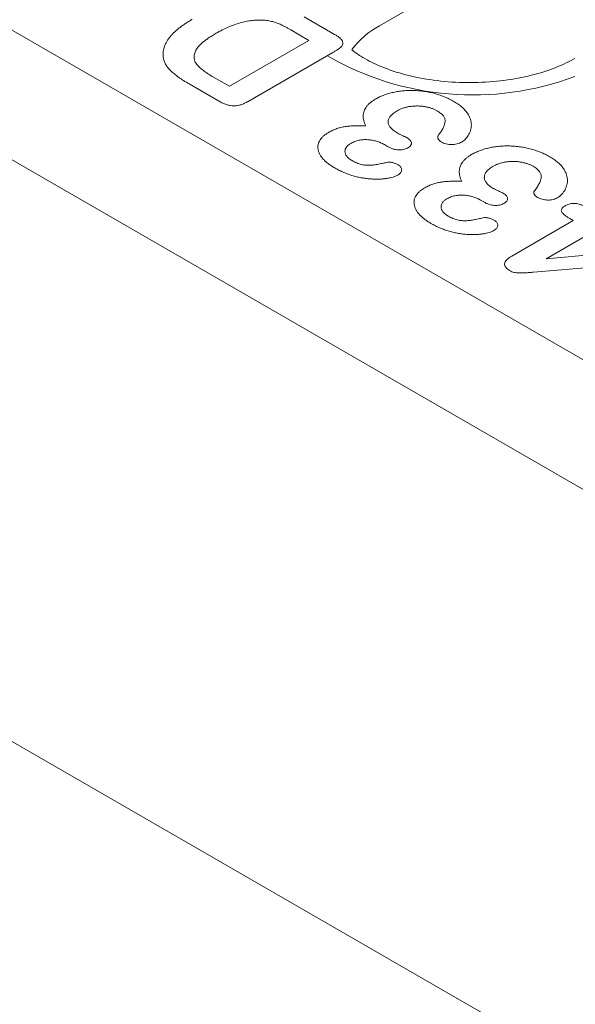
# Model space of a CAD drawing. Units: millimetres. Extents: x 91 to 6420, y 374 to 4523.
# Drawn here: x 567 to 592, y 2045 to 2089 of the extents above; entities that cross this region are included whole.
import ezdxf

# ---------------------------------------------------------------- set-up
doc = ezdxf.new("R2010")
doc.units = ezdxf.units.MM
doc.header["$LTSCALE"] = 5
doc.layers.add('DUENN-18', color=10, linetype='Continuous', lineweight=9)

msp = doc.modelspace()

# ---------------------------------------------------------------- linework, layer by layer
at = {"layer": 'DUENN-18'}
for p, q in [((606.584573, 2059.576478, -146.411898), (267.734083, 2255.190702, -146.411898)), ((265.017846, 2230.450014, -146.411898), (604.547397, 2034.443777, -146.411898)), ((265.696906, 2230.058001, -146.411898), (604.547397, 2034.443777, -146.411898)), ((612.49036, 2062.038549, -146.411898), (451.233566, 2155.130115, -146.411898)), ((601.895999, 2099.909967, -146.411898), (582.88048, 2088.932542, -146.411898)), ((579.468934, 2089.334673, -146.411898), (580.85053, 2088.537095, -146.411898)), ((579.688589, 2088.266947, -146.411898), (578.872577, 2088.738021, -146.411898)), ((576.089223, 2086.189077, -146.411898), (579.688589, 2088.266947, -146.411898)), ((580.776251, 2087.718688, -146.411898), (576.942374, 2085.505438, -146.411898)), ((575.669014, 2085.490736, -146.411898), (574.275745, 2086.295053, -146.411898)), ((575.378263, 2086.599505, -146.411898), (576.089223, 2086.189077, -146.411898)), ((583.247632, 2083.467999, -146.411898), (583.101195, 2083.552535, -146.411898)), ((587.594036, 2080.958873, -146.411898), (587.4476, 2081.043409, -146.411898)), ((588.868458, 2078.511617, -146.411898), (591.641201, 2080.112288, -146.411898)), ((591.641201, 2080.112288, -146.411898), (591.487337, 2080.201112, -146.411898)), ((592.524065, 2079.602622, -146.411898), (590.418775, 2078.387264, -146.411898)), ((590.418775, 2078.387264, -146.411898), (594.06377, 2078.713769, -146.411898)), ((594.295097, 2078.152646, -146.411898), (589.850007, 2077.777135, -146.411898))]:
    msp.add_line(p, q, dxfattribs=at)
for centre, radius, start, end in [((584.767331, 2085.486381, -146.411898), 3.928897, 118.7017082, 143.0074946), ((587.099308, 2098.875738, -146.411898), 13.078559, 239.8052655, 290.6286545)]:
    msp.add_arc(centre, radius, start, end, dxfattribs=at)
for points, knots in [([(573.098947, 2087.507348, -146.411898), (573.095413, 2087.54409, -146.411898), (573.088347, 2087.617539, -146.411898), (573.090418, 2087.727636, -146.411898), (573.10534, 2087.837329, -146.411898), (573.133221, 2087.946337, -146.411898), (573.172524, 2088.054965, -146.411898), (573.223734, 2088.163202, -146.411898), (573.28698, 2088.271241, -146.411898), (573.365883, 2088.378242, -146.411898), (573.452771, 2088.485747, -146.411898), (573.55522, 2088.591576, -146.411898), (573.665724, 2088.698221, -146.411898), (573.792523, 2088.803278, -146.411898), (573.927992, 2088.909193, -146.411898), (574.078071, 2089.013576, -146.411898), (574.239143, 2089.11798, -146.411898), (574.354127, 2089.185677, -146.411898), (574.412631, 2089.220121, -146.411898)], [0, 0, 0, 0, 0.0570230165, 0.1139933136, 0.1705011044, 0.2274327096, 0.2846608676, 0.3423960884, 0.4012447442, 0.4612546272, 0.5225525643, 0.5850159043, 0.6490626895, 0.7150763374, 0.7833734419, 0.8530713978, 0.9252431996, 1, 1, 1, 1]), ([(577.603461, 2089.182754, -146.411898), (577.519519, 2089.184983, -146.411898), (577.349733, 2089.189494, -146.411898), (577.092333, 2089.166049, -146.411898), (576.831689, 2089.12469, -146.411898), (576.568827, 2089.059118, -146.411898), (576.301969, 2088.973522, -146.411898), (576.032233, 2088.865813, -146.411898), (575.758144, 2088.737277, -146.411898), (575.582849, 2088.639391, -146.411898), (575.491804, 2088.588551, -146.411898)], [0, 0, 0, 0, 0.103781572, 0.209917695, 0.320827333, 0.4377717, 0.563402194, 0.698212455, 0.843256465, 1, 1, 1, 1]), ([(578.872577, 2088.738021, -146.411898), (578.829842, 2088.762357, -146.411898), (578.749353, 2088.808193, -146.411898), (578.634747, 2088.872347, -146.411898), (578.532197, 2088.926719, -146.411898), (578.41137, 2088.987496, -146.411898), (578.254511, 2089.052254, -146.411898), (578.085286, 2089.105919, -146.411898), (577.940471, 2089.142066, -146.411898), (577.828623, 2089.161949, -146.411898), (577.716609, 2089.176853, -146.411898), (577.641081, 2089.180792, -146.411898), (577.603461, 2089.182754, -146.411898)], [0, 0, 0, 0, 0.1185002502, 0.2231904666, 0.315109876, 0.3933445012, 0.5394496974, 0.6947586377, 0.7736078023, 0.8504591926, 0.9255132415, 1, 1, 1, 1]), ([(575.491804, 2088.588551, -146.411898), (575.429469, 2088.551426, -146.411898), (575.308542, 2088.479402, -146.411898), (575.140079, 2088.370858, -146.411898), (574.994186, 2088.263885, -146.411898), (574.864767, 2088.161057, -146.411898), (574.758431, 2088.059854, -146.411898), (574.668195, 2087.962484, -146.411898), (574.601667, 2087.866928, -146.411898), (574.551661, 2087.774556, -146.411898), (574.520701, 2087.684902, -146.411898), (574.501101, 2087.598715, -146.411898), (574.493657, 2087.51577, -146.411898), (574.496918, 2087.435742, -146.411898), (574.515559, 2087.358859, -146.411898), (574.545282, 2087.285037, -146.411898), (574.58612, 2087.214146, -146.411898), (574.661973, 2087.123032, -146.411898), (574.780936, 2087.01034, -146.411898), (574.949052, 2086.874038, -146.411898), (575.149284, 2086.735278, -146.411898), (575.30005, 2086.645881, -146.411898), (575.378263, 2086.599505, -146.411898)], [0, 0, 0, 0, 0.066647972, 0.129295335, 0.187750385, 0.242092634, 0.293013667, 0.340223889, 0.38426345, 0.42556052, 0.46479279, 0.501946208, 0.537527959, 0.571762092, 0.60496684, 0.63740107, 0.669364077, 0.701039671, 0.767487755, 0.839209836, 0.91658786, 1, 1, 1, 1]), ([(580.85053, 2088.537095, -146.411898), (580.895185, 2088.510506, -146.411898), (580.978935, 2088.460639, -146.411898), (581.079855, 2088.381926, -146.411898), (581.157325, 2088.308954, -146.411898), (581.20273, 2088.237619, -146.411898), (581.22094, 2088.169527, -146.411898), (581.218249, 2088.104045, -146.411898), (581.193354, 2088.040945, -146.411898), (581.145373, 2087.979729, -146.411898), (581.075533, 2087.919686, -146.411898), (580.99456, 2087.854249, -146.411898), (580.890983, 2087.787702, -146.411898), (580.815742, 2087.742443, -146.411898), (580.776251, 2087.718688, -146.411898)], [0, 0, 0, 0, 0.114745944, 0.21520401, 0.303199404, 0.379339814, 0.449215579, 0.515750214, 0.581361893, 0.64856849, 0.722895773, 0.805369833, 0.897846921, 1, 1, 1, 1]), ([(591.718614, 2087.454705, -146.411898), (591.580236, 2087.379306, -146.411898), (591.176766, 2087.159465, -146.411898), (590.32867, 2086.829779, -146.411898), (589.15493, 2086.534197, -146.411898), (587.850072, 2086.36485, -146.411898), (586.487845, 2086.340807, -146.411898), (585.145356, 2086.467008, -146.411898), (583.902307, 2086.732031, -146.411898), (582.832006, 2087.107294, -146.411898), (582.081722, 2087.500542, -146.411898), (581.738528, 2087.747588, -146.411898), (581.62212, 2087.841902, -146.411898)], [0, 0, 0, 0, 0.0415019088, 0.1210070931, 0.2021550349, 0.2848875406, 0.3685771136, 0.4525025465, 0.5357326113, 0.6175547485, 0.6974921174, 0.7505497614, 0.7505497614, 0.7505497614, 0.7505497614]), ([(574.275745, 2086.295053, -146.411898), (574.189604, 2086.346228, -146.411898), (574.023403, 2086.444964, -146.411898), (573.797759, 2086.595456, -146.411898), (573.604914, 2086.742626, -146.411898), (573.43872, 2086.885966, -146.411898), (573.30564, 2087.032103, -146.411898), (573.203704, 2087.183584, -146.411898), (573.132439, 2087.342601, -146.411898), (573.110199, 2087.452003, -146.411898), (573.098947, 2087.507348, -146.411898)], [0, 0, 0, 0, 0.150629344, 0.290624633, 0.419867297, 0.54003132, 0.654375466, 0.76765498, 0.882458156, 1, 1, 1, 1]), ([(582.699026, 2085.613865, -146.411898), (582.754105, 2085.644262, -146.411898), (582.863759, 2085.704778, -146.411898), (583.048986, 2085.781495, -146.411898), (583.244749, 2085.84953, -146.411898), (583.453133, 2085.906434, -146.411898), (583.671869, 2085.950578, -146.411898), (583.898502, 2085.981264, -146.411898), (584.13164, 2085.999031, -146.411898), (584.370255, 2086.003568, -146.411898), (584.611944, 2085.992675, -146.411898), (584.854272, 2085.9685, -146.411898), (585.09572, 2085.928225, -146.411898), (585.336895, 2085.87556, -146.411898), (585.573164, 2085.806088, -146.411898), (585.802672, 2085.721058, -146.411898), (586.026342, 2085.622246, -146.411898), (586.164464, 2085.54604, -146.411898), (586.234724, 2085.507276, -146.411898)], [0, 0, 0, 0, 0.057775848, 0.115021487, 0.172578574, 0.231068681, 0.289658531, 0.34814001, 0.407452547, 0.467891968, 0.529009811, 0.591160401, 0.654225206, 0.719495278, 0.786616639, 0.855065201, 0.92627524, 1, 1, 1, 1]), ([(576.942374, 2085.505438, -146.411898), (576.887549, 2085.475662, -146.411898), (576.78507, 2085.420004, -146.411898), (576.619986, 2085.356212, -146.411898), (576.459796, 2085.31498, -146.411898), (576.299995, 2085.30027, -146.411898), (576.140961, 2085.311946, -146.411898), (575.98141, 2085.347926, -146.411898), (575.820307, 2085.408664, -146.411898), (575.721678, 2085.462168, -146.411898), (575.669014, 2085.490736, -146.411898)], [0, 0, 0, 0, 0.152991655, 0.285971453, 0.402433125, 0.507303748, 0.610976492, 0.724896058, 0.853105604, 1, 1, 1, 1]), ([(582.253349, 2084.398507, -146.411898), (582.235159, 2084.438203, -146.411898), (582.199401, 2084.516236, -146.411898), (582.161394, 2084.633242, -146.411898), (582.143423, 2084.747657, -146.411898), (582.136794, 2084.85861, -146.411898), (582.148069, 2084.966589, -146.411898), (582.178652, 2085.070806, -146.411898), (582.222683, 2085.171899, -146.411898), (582.284075, 2085.268955, -146.411898), (582.364161, 2085.361462, -146.411898), (582.457994, 2085.450578, -146.411898), (582.570734, 2085.53507, -146.411898), (582.655794, 2085.587313, -146.411898), (582.699026, 2085.613865, -146.411898)], [0, 0, 0, 0, 0.094094291, 0.184967971, 0.272420023, 0.357157808, 0.439216992, 0.519846517, 0.59907311, 0.677839482, 0.756114954, 0.83573587, 0.91651465, 1, 1, 1, 1]), ([(586.234724, 2085.507276, -146.411898), (586.302801, 2085.465995, -146.411898), (586.436101, 2085.385163, -146.411898), (586.60533, 2085.253125, -146.411898), (586.74838, 2085.117803, -146.411898), (586.855959, 2084.977569, -146.411898), (586.93764, 2084.837066, -146.411898), (586.995488, 2084.699127, -146.411898), (587.027921, 2084.564073, -146.411898), (587.036122, 2084.432959, -146.411898), (587.024048, 2084.306576, -146.411898), (586.996614, 2084.18637, -146.411898), (586.954904, 2084.072562, -146.411898), (586.895498, 2083.967638, -146.411898), (586.8277, 2083.872823, -146.411898), (586.758795, 2083.790026, -146.411898), (586.683339, 2083.721891, -146.411898), (586.626327, 2083.68451, -146.411898), (586.599754, 2083.667087, -146.411898)], [0, 0, 0, 0, 0.084486853, 0.165432241, 0.243154837, 0.319222087, 0.392411794, 0.462803238, 0.529466337, 0.594340563, 0.657137411, 0.717033589, 0.774076284, 0.829450348, 0.880531287, 0.92618772, 0.965595413, 1, 1, 1, 1]), ([(583.678452, 2085.081533, -146.411898), (583.645848, 2085.062316, -146.411898), (583.582169, 2085.024781, -146.411898), (583.50208, 2084.963563, -146.411898), (583.429415, 2084.903334, -146.411898), (583.373316, 2084.840885, -146.411898), (583.326793, 2084.777878, -146.411898), (583.297558, 2084.713355, -146.411898), (583.275625, 2084.648349, -146.411898), (583.270087, 2084.58226, -146.411898), (583.276219, 2084.51613, -146.411898), (583.29533, 2084.450732, -146.411898), (583.32812, 2084.386685, -146.411898), (583.370924, 2084.32293, -146.411898), (583.430794, 2084.261184, -146.411898), (583.501165, 2084.199849, -146.411898), (583.582627, 2084.13838, -146.411898), (583.646592, 2084.100623, -146.411898), (583.679513, 2084.081191, -146.411898)], [0, 0, 0, 0, 0.07102566, 0.138720545, 0.202493156, 0.26478678, 0.324325719, 0.383121162, 0.44071514, 0.499097873, 0.557480606, 0.615512989, 0.673935628, 0.7337723, 0.795845731, 0.860516528, 0.928211413, 1, 1, 1, 1]), ([(585.481319, 2085.079696, -146.411898), (585.443314, 2085.10034, -146.411898), (585.367458, 2085.141546, -146.411898), (585.237165, 2085.192116, -146.411898), (585.097378, 2085.234648, -146.411898), (584.947918, 2085.268583, -146.411898), (584.790372, 2085.291376, -146.411898), (584.627139, 2085.301104, -146.411898), (584.460331, 2085.298324, -146.411898), (584.29128, 2085.284105, -146.411898), (584.124617, 2085.255533, -146.411898), (583.965764, 2085.211601, -146.411898), (583.813922, 2085.15457, -146.411898), (583.724319, 2085.106262, -146.411898), (583.678452, 2085.081533, -146.411898)], [0, 0, 0, 0, 0.07789423, 0.155475595, 0.233760042, 0.313782157, 0.394955829, 0.475767078, 0.558276343, 0.643819848, 0.73047058, 0.817034159, 0.906341321, 1, 1, 1, 1]), ([(585.531192, 2083.955612, -146.411898), (585.576177, 2084.016736, -146.411898), (585.661235, 2084.132311, -146.411898), (585.759328, 2084.301273, -146.411898), (585.82223, 2084.454842, -146.411898), (585.848819, 2084.574099, -146.411898), (585.849105, 2084.662836, -146.411898), (585.833082, 2084.72604, -146.411898), (585.806977, 2084.788197, -146.411898), (585.767137, 2084.849174, -146.411898), (585.714838, 2084.908947, -146.411898), (585.648718, 2084.967363, -146.411898), (585.572496, 2085.025722, -146.411898), (585.5121, 2085.061474, -146.411898), (585.481319, 2085.079696, -146.411898)], [0, 0, 0, 0, 0.16417562, 0.31042905, 0.440007745, 0.55386575, 0.606883164, 0.658866301, 0.711400675, 0.764763171, 0.819633113, 0.876635954, 0.937127687, 1, 1, 1, 1]), ([(580.85902, 2082.49461, -146.411898), (580.803121, 2082.527751, -146.411898), (580.693815, 2082.592559, -146.411898), (580.551113, 2082.697187, -146.411898), (580.424578, 2082.802208, -146.411898), (580.319602, 2082.909884, -146.411898), (580.232809, 2083.018037, -146.411898), (580.167771, 2083.127527, -146.411898), (580.121406, 2083.237408, -146.411898), (580.096544, 2083.347283, -146.411898), (580.089227, 2083.45546, -146.411898), (580.103635, 2083.560991, -146.411898), (580.135578, 2083.663779, -146.411898), (580.190734, 2083.762583, -146.411898), (580.262855, 2083.856962, -146.411898), (580.352013, 2083.946687, -146.411898), (580.457643, 2084.031908, -146.411898), (580.541701, 2084.082956, -146.411898), (580.584186, 2084.108757, -146.411898)], [0, 0, 0, 0, 0.076320929, 0.149242274, 0.219562664, 0.28734665, 0.352970093, 0.416086276, 0.478149238, 0.539369572, 0.598738828, 0.65655432, 0.71381673, 0.770752697, 0.827506717, 0.883832567, 0.941287183, 1, 1, 1, 1]), ([(580.584186, 2084.108757, -146.411898), (580.642205, 2084.140372, -146.411898), (580.754316, 2084.201461, -146.411898), (580.941542, 2084.274758, -146.411898), (581.132261, 2084.332545, -146.411898), (581.334023, 2084.369954, -146.411898), (581.544832, 2084.39291, -146.411898), (581.7683, 2084.404287, -146.411898), (582.006292, 2084.408002, -146.411898), (582.169202, 2084.401741, -146.411898), (582.253349, 2084.398507, -146.411898)], [0, 0, 0, 0, 0.132163529, 0.255381748, 0.3740065, 0.488317463, 0.605475888, 0.729265695, 0.860159436, 1, 1, 1, 1]), ([(583.679513, 2084.081191, -146.411898), (583.693294, 2084.073628, -146.411898), (583.724491, 2084.056508, -146.411898), (583.776793, 2084.028195, -146.411898), (583.843413, 2083.996943, -146.411898), (583.915641, 2083.961839, -146.411898), (583.986613, 2083.92814, -146.411898), (584.046222, 2083.898844, -146.411898), (584.089686, 2083.876116, -146.411898), (584.113532, 2083.863326, -146.411898), (584.123067, 2083.858212, -146.411898)], [0, 0, 0, 0, 0.09696089, 0.21950165, 0.365450946, 0.534492639, 0.700994248, 0.834023491, 0.933632264, 1, 1, 1, 1]), ([(581.579529, 2083.605217, -146.411898), (581.538836, 2083.57938, -146.411898), (581.458941, 2083.528654, -146.411898), (581.376643, 2083.437225, -146.411898), (581.327308, 2083.338331, -146.411898), (581.31027, 2083.233341, -146.411898), (581.329673, 2083.125408, -146.411898), (581.39278, 2083.019852, -146.411898), (581.494971, 2082.918105, -146.411898), (581.589707, 2082.859125, -146.411898), (581.638953, 2082.828466, -146.411898)], [0, 0, 0, 0, 0.120081221, 0.23576526, 0.351719375, 0.473439178, 0.597474275, 0.723147763, 0.856086097, 1, 1, 1, 1]), ([(583.101195, 2083.552535, -146.411898), (583.045853, 2083.582093, -146.411898), (582.937941, 2083.639727, -146.411898), (582.751541, 2083.70505, -146.411898), (582.555372, 2083.75193, -146.411898), (582.383444, 2083.774074, -146.411898), (582.244217, 2083.779026, -146.411898), (582.141479, 2083.776357, -146.411898), (582.041255, 2083.765332, -146.411898), (581.942966, 2083.748687, -146.411898), (581.848116, 2083.722535, -146.411898), (581.754393, 2083.691162, -146.411898), (581.664731, 2083.65109, -146.411898), (581.60847, 2083.620799, -146.411898), (581.579529, 2083.605217, -146.411898)], [0, 0, 0, 0, 0.131728104, 0.25685309, 0.379335482, 0.502264852, 0.563070799, 0.623223548, 0.681773658, 0.741330472, 0.802016455, 0.865319431, 0.930720361, 1, 1, 1, 1]), ([(584.123067, 2083.858212, -146.411898), (584.153279, 2083.839572, -146.411898), (584.210577, 2083.804221, -146.411898), (584.273919, 2083.74508, -146.411898), (584.315974, 2083.685518, -146.411898), (584.330628, 2083.624384, -146.411898), (584.322179, 2083.563933, -146.411898), (584.290309, 2083.505061, -146.411898), (584.23372, 2083.448969, -146.411898), (584.181232, 2083.416392, -146.411898), (584.15384, 2083.39939, -146.411898)], [0, 0, 0, 0, 0.146639516, 0.27810309, 0.397952963, 0.514327847, 0.629916325, 0.744435795, 0.866626595, 1, 1, 1, 1]), ([(585.673384, 2083.673825, -146.411898), (585.643004, 2083.694277, -146.411898), (585.580885, 2083.736095, -146.411898), (585.535941, 2083.8006, -146.411898), (585.513875, 2083.853257, -146.411898), (585.508407, 2083.890628, -146.411898), (585.512473, 2083.925136, -146.411898), (585.52511, 2083.94571, -146.411898), (585.531192, 2083.955612, -146.411898)], [0, 0, 0, 0, 0.261021541, 0.533728816, 0.666434714, 0.788191762, 0.898056959, 1, 1, 1, 1]), ([(586.599754, 2083.667087, -146.411898), (586.565542, 2083.649042, -146.411898), (586.499321, 2083.614113, -146.411898), (586.383379, 2083.5777, -146.411898), (586.261069, 2083.555523, -146.411898), (586.13388, 2083.551671, -146.411898), (586.007158, 2083.560262, -146.411898), (585.886751, 2083.584573, -146.411898), (585.771528, 2083.620804, -146.411898), (585.706845, 2083.655749, -146.411898), (585.673384, 2083.673825, -146.411898)], [0, 0, 0, 0, 0.133559997, 0.258519046, 0.378220132, 0.50121359, 0.623874967, 0.744827681, 0.867999582, 1, 1, 1, 1]), ([(584.15384, 2083.39939, -146.411898), (584.124003, 2083.384202, -146.411898), (584.065875, 2083.354614, -146.411898), (583.964156, 2083.322474, -146.411898), (583.852768, 2083.308378, -146.411898), (583.736028, 2083.306899, -146.411898), (583.6139, 2083.321423, -146.411898), (583.490754, 2083.35414, -146.411898), (583.365461, 2083.403071, -146.411898), (583.288638, 2083.445403, -146.411898), (583.247632, 2083.467999, -146.411898)], [0, 0, 0, 0, 0.115469185, 0.224950114, 0.332698241, 0.443770797, 0.562348142, 0.691706394, 0.835444142, 1, 1, 1, 1]), ([(586.599754, 2081.889381, -146.411898), (586.581564, 2081.929077, -146.411898), (586.545806, 2082.00711, -146.411898), (586.507799, 2082.124116, -146.411898), (586.489828, 2082.238531, -146.411898), (586.483198, 2082.349484, -146.411898), (586.494474, 2082.457464, -146.411898), (586.525057, 2082.56168, -146.411898), (586.569087, 2082.662773, -146.411898), (586.630479, 2082.759829, -146.411898), (586.710565, 2082.852336, -146.411898), (586.804398, 2082.941452, -146.411898), (586.917138, 2083.025945, -146.411898), (587.002199, 2083.078187, -146.411898), (587.04543, 2083.104739, -146.411898)], [0, 0, 0, 0, 0.094094291, 0.184967971, 0.272420023, 0.357157808, 0.439216992, 0.519846517, 0.59907311, 0.677839482, 0.756114954, 0.83573587, 0.91651465, 1, 1, 1, 1]), ([(587.04543, 2083.104739, -146.411898), (587.10051, 2083.135136, -146.411898), (587.210164, 2083.195652, -146.411898), (587.395391, 2083.272369, -146.411898), (587.591153, 2083.340404, -146.411898), (587.799537, 2083.397308, -146.411898), (588.018274, 2083.441452, -146.411898), (588.244907, 2083.472138, -146.411898), (588.478044, 2083.489905, -146.411898), (588.71666, 2083.494442, -146.411898), (588.958349, 2083.483549, -146.411898), (589.200677, 2083.459374, -146.411898), (589.442125, 2083.419099, -146.411898), (589.683299, 2083.366435, -146.411898), (589.919568, 2083.296962, -146.411898), (590.149076, 2083.211932, -146.411898), (590.372746, 2083.11312, -146.411898), (590.510869, 2083.036914, -146.411898), (590.581128, 2082.99815, -146.411898)], [0, 0, 0, 0, 0.057775848, 0.115021487, 0.172578574, 0.231068681, 0.289658531, 0.34814001, 0.407452547, 0.467891968, 0.529009811, 0.591160401, 0.654225206, 0.719495278, 0.786616639, 0.855065201, 0.92627524, 1, 1, 1, 1]), ([(581.638953, 2082.828466, -146.411898), (581.674014, 2082.808634, -146.411898), (581.741498, 2082.770462, -146.411898), (581.848804, 2082.722653, -146.411898), (581.952, 2082.683047, -146.411898), (582.053801, 2082.653857, -146.411898), (582.153249, 2082.633818, -146.411898), (582.24939, 2082.619718, -146.411898), (582.343275, 2082.613552, -146.411898), (582.46933, 2082.614803, -146.411898), (582.636497, 2082.631044, -146.411898), (582.841968, 2082.668496, -146.411898), (583.052578, 2082.71062, -146.411898), (583.19185, 2082.740902, -146.411898), (583.259304, 2082.755569, -146.411898)], [0, 0, 0, 0, 0.083237842, 0.160213546, 0.229647507, 0.293274816, 0.352514295, 0.408133042, 0.461300407, 0.512330378, 0.621685899, 0.747439246, 0.877674929, 1, 1, 1, 1]), ([(583.259304, 2082.755569, -146.411898), (583.275521, 2082.757142, -146.411898), (583.309597, 2082.760448, -146.411898), (583.364297, 2082.758393, -146.411898), (583.421907, 2082.748869, -146.411898), (583.507017, 2082.73062, -146.411898), (583.614709, 2082.692267, -146.411898), (583.690604, 2082.651831, -146.411898), (583.730448, 2082.630602, -146.411898)], [0, 0, 0, 0, 0.091494692, 0.192256285, 0.302282092, 0.424628803, 0.69793407, 1, 1, 1, 1]), ([(589.827723, 2082.57057, -146.411898), (589.789719, 2082.591214, -146.411898), (589.713863, 2082.63242, -146.411898), (589.583569, 2082.68299, -146.411898), (589.443783, 2082.725522, -146.411898), (589.294323, 2082.759457, -146.411898), (589.136777, 2082.78225, -146.411898), (588.973544, 2082.791979, -146.411898), (588.806735, 2082.789198, -146.411898), (588.637684, 2082.774979, -146.411898), (588.471022, 2082.746407, -146.411898), (588.312169, 2082.702475, -146.411898), (588.160326, 2082.645444, -146.411898), (588.070724, 2082.597136, -146.411898), (588.024857, 2082.572407, -146.411898)], [0, 0, 0, 0, 0.07789423, 0.155475595, 0.233760042, 0.313782157, 0.394955829, 0.475767078, 0.558276343, 0.643819848, 0.73047058, 0.817034159, 0.906341321, 1, 1, 1, 1]), ([(590.581128, 2082.99815, -146.411898), (590.649205, 2082.956869, -146.411898), (590.782505, 2082.876037, -146.411898), (590.951735, 2082.743999, -146.411898), (591.094784, 2082.608678, -146.411898), (591.202363, 2082.468443, -146.411898), (591.284045, 2082.32794, -146.411898), (591.341893, 2082.190001, -146.411898), (591.374325, 2082.054947, -146.411898), (591.382527, 2081.923833, -146.411898), (591.370452, 2081.79745, -146.411898), (591.343018, 2081.677244, -146.411898), (591.301308, 2081.563437, -146.411898), (591.241903, 2081.458512, -146.411898), (591.174105, 2081.363697, -146.411898), (591.105199, 2081.2809, -146.411898), (591.029743, 2081.212765, -146.411898), (590.972732, 2081.175384, -146.411898), (590.946158, 2081.157961, -146.411898)], [0, 0, 0, 0, 0.084486853, 0.165432241, 0.243154837, 0.319222087, 0.392411794, 0.462803238, 0.529466337, 0.594340563, 0.657137411, 0.717033589, 0.774076284, 0.829450348, 0.880531287, 0.92618772, 0.965595413, 1, 1, 1, 1]), ([(583.704981, 2082.173618, -146.411898), (583.673145, 2082.157182, -146.411898), (583.608069, 2082.123584, -146.411898), (583.493353, 2082.081353, -146.411898), (583.361423, 2082.048002, -146.411898), (583.215115, 2082.020241, -146.411898), (583.055222, 2082.000102, -146.411898), (582.883098, 2081.989355, -146.411898), (582.700628, 2081.987983, -146.411898), (582.508925, 2081.99452, -146.411898), (582.30892, 2082.01142, -146.411898), (582.103903, 2082.041793, -146.411898), (581.894724, 2082.08535, -146.411898), (581.682545, 2082.141039, -146.411898), (581.4689, 2082.208668, -146.411898), (581.259619, 2082.290893, -146.411898), (581.053719, 2082.385903, -146.411898), (580.924886, 2082.457834, -146.411898), (580.85902, 2082.49461, -146.411898)], [0, 0, 0, 0, 0.040360064, 0.082500768, 0.128028589, 0.176281021, 0.228000992, 0.282542812, 0.339771413, 0.400449141, 0.464051343, 0.530681647, 0.600324149, 0.674154409, 0.750987116, 0.830523663, 0.913353787, 1, 1, 1, 1]), ([(583.730448, 2082.630602, -146.411898), (583.752276, 2082.616116, -146.411898), (583.796062, 2082.587057, -146.411898), (583.84483, 2082.535385, -146.411898), (583.872534, 2082.476769, -146.411898), (583.885854, 2082.41412, -146.411898), (583.877627, 2082.349017, -146.411898), (583.845548, 2082.285541, -146.411898), (583.787445, 2082.225611, -146.411898), (583.733188, 2082.191403, -146.411898), (583.704981, 2082.173618, -146.411898)], [0, 0, 0, 0, 0.1132215817, 0.2271094799, 0.3439238785, 0.4702073583, 0.5984346545, 0.7266846439, 0.8579067627, 1, 1, 1, 1]), ([(588.024857, 2082.572407, -146.411898), (587.992253, 2082.55319, -146.411898), (587.928573, 2082.515656, -146.411898), (587.848485, 2082.454437, -146.411898), (587.775819, 2082.394208, -146.411898), (587.719721, 2082.331759, -146.411898), (587.673198, 2082.268752, -146.411898), (587.643962, 2082.20423, -146.411898), (587.62203, 2082.139223, -146.411898), (587.616491, 2082.073134, -146.411898), (587.622624, 2082.007004, -146.411898), (587.641735, 2081.941606, -146.411898), (587.674524, 2081.877559, -146.411898), (587.717328, 2081.813804, -146.411898), (587.777198, 2081.752058, -146.411898), (587.84757, 2081.690723, -146.411898), (587.929031, 2081.629254, -146.411898), (587.992997, 2081.591497, -146.411898), (588.025918, 2081.572065, -146.411898)], [0, 0, 0, 0, 0.07102566, 0.138720545, 0.202493156, 0.26478678, 0.324325719, 0.383121162, 0.44071514, 0.499097873, 0.557480606, 0.615512989, 0.673935628, 0.7337723, 0.795845731, 0.860516528, 0.928211413, 1, 1, 1, 1]), ([(589.877597, 2081.446486, -146.411898), (589.922581, 2081.50761, -146.411898), (590.007639, 2081.623185, -146.411898), (590.105733, 2081.792147, -146.411898), (590.168635, 2081.945716, -146.411898), (590.195224, 2082.064973, -146.411898), (590.19551, 2082.15371, -146.411898), (590.179487, 2082.216914, -146.411898), (590.153381, 2082.279071, -146.411898), (590.113541, 2082.340048, -146.411898), (590.061242, 2082.399821, -146.411898), (589.995122, 2082.458237, -146.411898), (589.918901, 2082.516596, -146.411898), (589.858504, 2082.552349, -146.411898), (589.827723, 2082.57057, -146.411898)], [0, 0, 0, 0, 0.16417562, 0.31042905, 0.440007745, 0.55386575, 0.606883164, 0.658866301, 0.711400675, 0.764763171, 0.819633113, 0.876635954, 0.937127687, 1, 1, 1, 1]), ([(584.93059, 2081.599631, -146.411898), (584.988609, 2081.631246, -146.411898), (585.100721, 2081.692335, -146.411898), (585.287946, 2081.765632, -146.411898), (585.478666, 2081.823419, -146.411898), (585.680427, 2081.860828, -146.411898), (585.891236, 2081.883784, -146.411898), (586.114705, 2081.895161, -146.411898), (586.352696, 2081.898876, -146.411898), (586.515607, 2081.892615, -146.411898), (586.599754, 2081.889381, -146.411898)], [0, 0, 0, 0, 0.132163529, 0.255381748, 0.3740065, 0.488317463, 0.605475888, 0.729265695, 0.860159436, 1, 1, 1, 1]), ([(585.205424, 2079.985484, -146.411898), (585.149526, 2080.018626, -146.411898), (585.040219, 2080.083433, -146.411898), (584.897518, 2080.188062, -146.411898), (584.770982, 2080.293082, -146.411898), (584.666006, 2080.400758, -146.411898), (584.579214, 2080.508911, -146.411898), (584.514175, 2080.618401, -146.411898), (584.46781, 2080.728282, -146.411898), (584.442948, 2080.838157, -146.411898), (584.435631, 2080.946334, -146.411898), (584.450039, 2081.051865, -146.411898), (584.481983, 2081.154653, -146.411898), (584.537138, 2081.253457, -146.411898), (584.60926, 2081.347836, -146.411898), (584.698417, 2081.437561, -146.411898), (584.804048, 2081.522782, -146.411898), (584.888106, 2081.57383, -146.411898), (584.93059, 2081.599631, -146.411898)], [0, 0, 0, 0, 0.076320929, 0.1492422741, 0.2195626645, 0.2873466497, 0.3529700932, 0.4160862759, 0.4781492377, 0.5393695725, 0.5987388277, 0.6565543196, 0.7138167295, 0.7707526965, 0.8275067174, 0.8838325669, 0.941287183, 1, 1, 1, 1]), ([(588.025918, 2081.572065, -146.411898), (588.039699, 2081.564502, -146.411898), (588.070895, 2081.547382, -146.411898), (588.123197, 2081.519069, -146.411898), (588.189818, 2081.487817, -146.411898), (588.262046, 2081.452713, -146.411898), (588.333018, 2081.419014, -146.411898), (588.392627, 2081.389718, -146.411898), (588.43609, 2081.36699, -146.411898), (588.459937, 2081.3542, -146.411898), (588.469472, 2081.349086, -146.411898)], [0, 0, 0, 0, 0.09696089, 0.21950165, 0.365450946, 0.534492639, 0.700994248, 0.834023491, 0.933632264, 1, 1, 1, 1]), ([(588.469472, 2081.349086, -146.411898), (588.499684, 2081.330446, -146.411898), (588.556981, 2081.295095, -146.411898), (588.620324, 2081.235954, -146.411898), (588.662378, 2081.176393, -146.411898), (588.677033, 2081.115258, -146.411898), (588.668583, 2081.054807, -146.411898), (588.636714, 2080.995935, -146.411898), (588.580124, 2080.939844, -146.411898), (588.527637, 2080.907266, -146.411898), (588.500245, 2080.890264, -146.411898)], [0, 0, 0, 0, 0.1466395162, 0.2781030901, 0.3979529633, 0.5143278472, 0.6299163247, 0.7444357946, 0.8666265952, 1, 1, 1, 1]), ([(590.019789, 2081.1647, -146.411898), (589.989409, 2081.185151, -146.411898), (589.927289, 2081.22697, -146.411898), (589.882345, 2081.291475, -146.411898), (589.86028, 2081.344131, -146.411898), (589.854812, 2081.381502, -146.411898), (589.858878, 2081.41601, -146.411898), (589.871515, 2081.436584, -146.411898), (589.877597, 2081.446486, -146.411898)], [0, 0, 0, 0, 0.261021541, 0.533728816, 0.666434714, 0.788191762, 0.898056959, 1, 1, 1, 1]), ([(585.925934, 2081.096091, -146.411898), (585.885241, 2081.070255, -146.411898), (585.805345, 2081.019528, -146.411898), (585.723048, 2080.928099, -146.411898), (585.673712, 2080.829205, -146.411898), (585.656675, 2080.724215, -146.411898), (585.676077, 2080.616282, -146.411898), (585.739185, 2080.510726, -146.411898), (585.841375, 2080.408979, -146.411898), (585.936112, 2080.349999, -146.411898), (585.985357, 2080.31934, -146.411898)], [0, 0, 0, 0, 0.120081221, 0.23576526, 0.351719375, 0.473439178, 0.597474275, 0.723147763, 0.856086097, 1, 1, 1, 1]), ([(587.4476, 2081.043409, -146.411898), (587.392257, 2081.072967, -146.411898), (587.284345, 2081.130601, -146.411898), (587.097946, 2081.195924, -146.411898), (586.901777, 2081.242804, -146.411898), (586.729848, 2081.264948, -146.411898), (586.590622, 2081.2699, -146.411898), (586.487883, 2081.267231, -146.411898), (586.38766, 2081.256206, -146.411898), (586.289371, 2081.239561, -146.411898), (586.19452, 2081.213409, -146.411898), (586.100798, 2081.182036, -146.411898), (586.011135, 2081.141964, -146.411898), (585.954875, 2081.111673, -146.411898), (585.925934, 2081.096091, -146.411898)], [0, 0, 0, 0, 0.131728104, 0.25685309, 0.379335482, 0.502264852, 0.563070799, 0.623223548, 0.681773658, 0.741330472, 0.802016455, 0.865319431, 0.930720361, 1, 1, 1, 1]), ([(588.500245, 2080.890264, -146.411898), (588.470407, 2080.875076, -146.411898), (588.412279, 2080.845488, -146.411898), (588.31056, 2080.813348, -146.411898), (588.199172, 2080.799252, -146.411898), (588.082432, 2080.797773, -146.411898), (587.960304, 2080.812297, -146.411898), (587.837159, 2080.845015, -146.411898), (587.711865, 2080.893945, -146.411898), (587.635042, 2080.936277, -146.411898), (587.594036, 2080.958873, -146.411898)], [0, 0, 0, 0, 0.115469185, 0.224950114, 0.332698241, 0.443770797, 0.562348142, 0.691706394, 0.835444142, 1, 1, 1, 1]), ([(590.946158, 2081.157961, -146.411898), (590.911946, 2081.139916, -146.411898), (590.845725, 2081.104987, -146.411898), (590.729783, 2081.068574, -146.411898), (590.607473, 2081.046397, -146.411898), (590.480285, 2081.042545, -146.411898), (590.353563, 2081.051136, -146.411898), (590.233156, 2081.075447, -146.411898), (590.117933, 2081.111678, -146.411898), (590.053249, 2081.146623, -146.411898), (590.019789, 2081.1647, -146.411898)], [0, 0, 0, 0, 0.133559997, 0.258519046, 0.378220132, 0.50121359, 0.623874967, 0.744827681, 0.867999582, 1, 1, 1, 1]), ([(591.288905, 2080.789801, -146.411898), (591.323372, 2080.808115, -146.411898), (591.388328, 2080.842628, -146.411898), (591.501052, 2080.877607, -146.411898), (591.616882, 2080.894809, -146.411898), (591.736289, 2080.891459, -146.411898), (591.858224, 2080.870714, -146.411898), (591.982314, 2080.83174, -146.411898), (592.11201, 2080.77773, -146.411898), (592.193921, 2080.73285, -146.411898), (592.237558, 2080.70894, -146.411898)], [0, 0, 0, 0, 0.127745352, 0.240740007, 0.346358166, 0.450942751, 0.563663579, 0.691350272, 0.835568625, 1, 1, 1, 1]), ([(591.487337, 2080.201112, -146.411898), (591.443901, 2080.226745, -146.411898), (591.361642, 2080.275287, -146.411898), (591.259434, 2080.352323, -146.411898), (591.177129, 2080.425664, -146.411898), (591.11779, 2080.497528, -146.411898), (591.089532, 2080.571676, -146.411898), (591.113151, 2080.647507, -146.411898), (591.181595, 2080.722223, -146.411898), (591.251118, 2080.766005, -146.411898), (591.288905, 2080.789801, -146.411898)], [0, 0, 0, 0, 0.155357984, 0.294215047, 0.419988384, 0.533721438, 0.638266239, 0.743222708, 0.860438917, 1, 1, 1, 1]), ([(588.051385, 2079.664492, -146.411898), (588.019549, 2079.648056, -146.411898), (587.954473, 2079.614458, -146.411898), (587.839757, 2079.572227, -146.411898), (587.707827, 2079.538876, -146.411898), (587.561519, 2079.511116, -146.411898), (587.401626, 2079.490976, -146.411898), (587.229502, 2079.480229, -146.411898), (587.047032, 2079.478857, -146.411898), (586.855329, 2079.485394, -146.411898), (586.655324, 2079.502294, -146.411898), (586.450307, 2079.532667, -146.411898), (586.241129, 2079.576225, -146.411898), (586.02895, 2079.631914, -146.411898), (585.815304, 2079.699542, -146.411898), (585.606023, 2079.781767, -146.411898), (585.400123, 2079.876777, -146.411898), (585.271291, 2079.948708, -146.411898), (585.205424, 2079.985484, -146.411898)], [0, 0, 0, 0, 0.040360064, 0.082500768, 0.128028589, 0.176281021, 0.228000992, 0.282542812, 0.339771413, 0.400449141, 0.464051343, 0.530681647, 0.600324149, 0.674154409, 0.750987116, 0.830523663, 0.913353787, 1, 1, 1, 1]), ([(585.985357, 2080.31934, -146.411898), (586.020418, 2080.299508, -146.411898), (586.087903, 2080.261336, -146.411898), (586.195209, 2080.213527, -146.411898), (586.298404, 2080.173921, -146.411898), (586.400206, 2080.144731, -146.411898), (586.499654, 2080.124692, -146.411898), (586.595795, 2080.110592, -146.411898), (586.689679, 2080.104427, -146.411898), (586.815734, 2080.105677, -146.411898), (586.982901, 2080.121918, -146.411898), (587.188373, 2080.15937, -146.411898), (587.398982, 2080.201495, -146.411898), (587.538254, 2080.231776, -146.411898), (587.605709, 2080.246443, -146.411898)], [0, 0, 0, 0, 0.083237842, 0.160213546, 0.229647507, 0.293274816, 0.352514295, 0.408133042, 0.461300407, 0.512330378, 0.621685899, 0.747439246, 0.877674929, 1, 1, 1, 1]), ([(587.605709, 2080.246443, -146.411898), (587.621926, 2080.248016, -146.411898), (587.656002, 2080.251323, -146.411898), (587.710702, 2080.249267, -146.411898), (587.768312, 2080.239743, -146.411898), (587.853422, 2080.221495, -146.411898), (587.961114, 2080.183141, -146.411898), (588.037008, 2080.142705, -146.411898), (588.076852, 2080.121477, -146.411898)], [0, 0, 0, 0, 0.091494692, 0.192256285, 0.302282092, 0.424628803, 0.69793407, 1, 1, 1, 1]), ([(588.076852, 2080.121477, -146.411898), (588.098681, 2080.10699, -146.411898), (588.142466, 2080.077931, -146.411898), (588.191234, 2080.026259, -146.411898), (588.218938, 2079.967643, -146.411898), (588.232259, 2079.904994, -146.411898), (588.224031, 2079.839891, -146.411898), (588.191953, 2079.776415, -146.411898), (588.133849, 2079.716485, -146.411898), (588.079593, 2079.682277, -146.411898), (588.051385, 2079.664492, -146.411898)], [0, 0, 0, 0, 0.1132215817, 0.2271094799, 0.3439238785, 0.4702073583, 0.5984346545, 0.7266846439, 0.8579067627, 1, 1, 1, 1]), ([(588.782506, 2077.842068, -146.411898), (588.741632, 2077.867326, -146.411898), (588.664531, 2077.914971, -146.411898), (588.583881, 2077.996925, -146.411898), (588.537667, 2078.080104, -146.411898), (588.530754, 2078.165591, -146.411898), (588.559054, 2078.252497, -146.411898), (588.629211, 2078.339154, -146.411898), (588.7314, 2078.428038, -146.411898), (588.820839, 2078.482579, -146.411898), (588.868458, 2078.511617, -146.411898)], [0, 0, 0, 0, 0.134648481, 0.253990174, 0.365026678, 0.47287609, 0.584911272, 0.707067841, 0.844036281, 1, 1, 1, 1]), ([(589.850007, 2077.777135, -146.411898), (589.781437, 2077.771596, -146.411898), (589.652981, 2077.761221, -146.411898), (589.472516, 2077.750083, -146.411898), (589.317839, 2077.743578, -146.411898), (589.185527, 2077.742013, -146.411898), (589.068821, 2077.748269, -146.411898), (588.963336, 2077.768067, -146.411898), (588.865927, 2077.798848, -146.411898), (588.810628, 2077.827499, -146.411898), (588.782506, 2077.842068, -146.411898)], [0, 0, 0, 0, 0.186055079, 0.348551555, 0.487656733, 0.602676986, 0.704078689, 0.800876045, 0.898740966, 1, 1, 1, 1])]:
    msp.add_open_spline(points, degree=3, knots=knots, dxfattribs=at)

doc.saveas('drawing.dxf')
